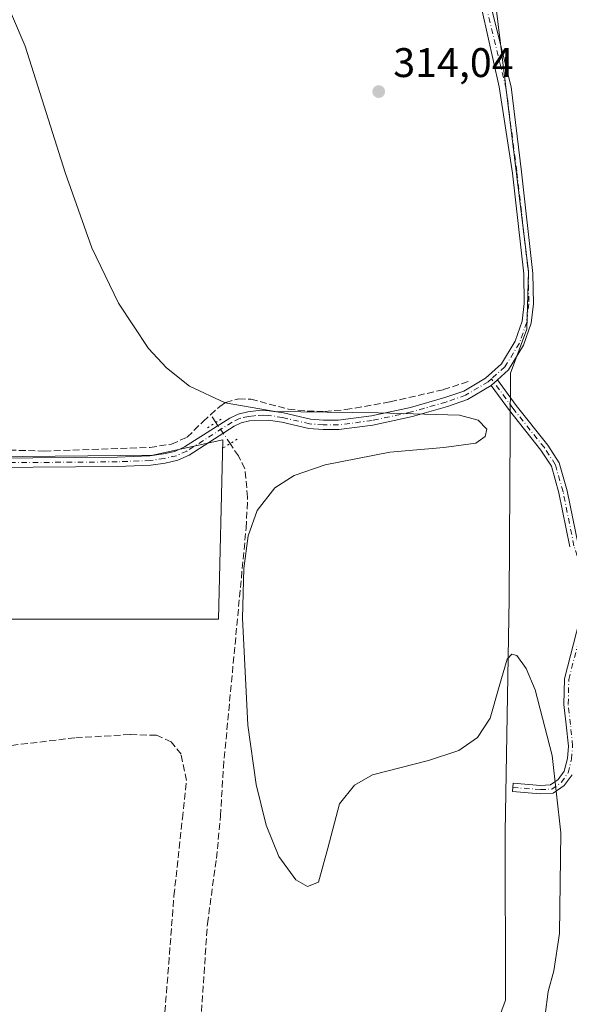
# Model space of a CAD drawing. Units: metres. Extents: x 601560 to 605006, y 4666708 to 4667550.
# Drawn here: x 603027 to 603160, y 4666949 to 4667188 of the extents above; entities that cross this region are included whole.
import ezdxf

# ---------------------------------------------------------------- set-up
doc = ezdxf.new("R2010")
doc.units = ezdxf.units.M
doc.header["$MEASUREMENT"] = 0
for name, pattern in [('DGN Style 3', [2.307223458686699, 1.648016756204785, -0.6592067024819142]), ('DGN Style 4', [2.6384748266838614, 1.318413404963828, -0.6592067024819142, 0.001648016756204785, -0.6592067024819142]), ('DGN Style 5', [1.1536117293433497, 0.4944050268614355, -0.6592067024819142])]:
    doc.linetypes.add(name, pattern=pattern)
for name, color, linetype, lineweight in [('Arbolado forestal CxS', 92, 'Continuous', 0), ('Camino Cxs', 7, 'Continuous', 0), ('Camino eje', 30, 'DGN Style 4', 13), ('Corriente artificial lineal', 4, 'DGN Style 3', 13), ('Corriente artificial lineal oculto', 135, 'DGN Style 4', 13), ('Cultivos leñosos CxS', 92, 'Continuous', 0), ('Curva de nivel normal', 30, 'Continuous', 0), ('Pista no pavimentada Cxs', 111, 'Continuous', 0), ('Pista no pavimentada eje', 91, 'DGN Style 4', 0), ('Puente lineal', 2, 'DGN Style 5', 0), ('Punto de cota en terreno', 7, 'Continuous', 0), ('Rótulo de punto de cota en terreno', 7, 'Continuous', 0), ('Senda', 7, 'DGN Style 3', 0)]:
    doc.layers.add(name, color=color, linetype=linetype, lineweight=lineweight)
doc.styles.add('Style-Arial', font='txt')

# ---------------------------------------------------------------- blocks, each defined once
blk = doc.blocks.new('5PATER')
at = {"layer": 'Arbolado forestal CxS', "linetype": 'Continuous', "lineweight": 0}
h = blk.add_hatch(color=51, dxfattribs=at)
edge = h.paths.add_edge_path()
edge.add_ellipse((0, 0), major_axis=(-0.1095731443231308, -0.1110710700762829), ratio=0.9994222409660322, start_angle=0, end_angle=360)

msp = doc.modelspace()

# ---------------------------------------------------------------- linework, layer by layer
at = {"layer": 'Arbolado forestal CxS', "color": 92, "linetype": 'Continuous', "lineweight": 0}
for points in [[(603033.3586999997, 4666729.4296, 317.9242999999988), (603033.3586999997, 4666744.123500001, 318.3246000000072), (603033.3589000005, 4666764.119100001, 317.8028000000049), (603038.5425000006, 4666786.3365, 317.6113000000041), (603042.9863, 4666804.110300001, 317.896900000007), (603050.3920999998, 4666824.105900001, 317.7127999999939), (603056.3164999997, 4666836.695499999, 317.2160000000004), (603056.0361000003, 4666837.414100001, 317.2986999999994), (603062.1447000002, 4666842.763499999, 316.8567999999942), (603071.7688999996, 4666841.0119, 317.1091000000015), (603089.2663000004, 4666849.765900001, 316.5510000000068), (603115.0072999997, 4666892.6373, 316.694399999993), (603131.1584999999, 4666913.8925, 316.6236999999965), (603144.5135000005, 4666950.3565, 316.6613999999972), (603144.4615000002, 4666991.042099999, 316.4526000000042), (603145.4124999996, 4667047.638900001, 313.8276000000042), (603145.7605, 4667102.318299999, 313.8451000000059), (603149.7127, 4667112.9323, 313.7358999999997), (603150.0925000003, 4667126.9169, 313.4038), (603139.3831000002, 4667214.499299999, 311.8073000000004), (603138.6738, 4667220.3095, 311.7345999999961), (603123.3839999996, 4667217.069700001, 312.3527999999933), (603109.5440999996, 4667213.879699999, 313.1754999999976)], [(603131.1584999999, 4666913.8925, 316.6236999999965), (603144.5135000005, 4666950.3565, 316.6613999999972), (603144.4615000002, 4666991.042099999, 316.4526000000042), (603145.4124999996, 4667047.638900001, 313.8276000000042), (603145.7605, 4667102.318299999, 313.8451000000059), (603149.7127, 4667112.9323, 313.7358999999997), (603150.0925000003, 4667126.9169, 313.4038), (603139.3831000002, 4667214.499299999, 311.8073000000004)]]:
    msp.add_polyline3d(points, dxfattribs=at)
at = {"layer": 'Camino Cxs', "color": 7, "linetype": 'Continuous', "lineweight": 0, "extrusion": (0.103134555499183, 0.09297205483686638, 0.9903128094099342), "elevation": 496428.0238244813, "flags": 128}
msp.add_lwpolyline([(3062661.374640444, -3538256.586241554), (3062661.374640444, -3538258.666838471)], dxfattribs=at)
at = {"layer": 'Camino Cxs', "color": 7, "linetype": 'Continuous', "lineweight": 0}
for points in [[(603160.1001000004, 4667060.2301, 316.1967000000004), (603157.4700999996, 4667073.3201, 314.7035000000033), (603155.6300999997, 4667079.720100001, 315.898199999996), (603153.0900999998, 4667083.640100001, 317.3261000000057), (603145.4501, 4667093.220100001, 319.8160999999964), (603141.0100999996, 4667099.3101, 316.5978000000032), (603142.5405000001, 4667100.6897, 316.3089000000036), (603147.0800999999, 4667094.460100001, 320.5224000000017), (603154.7600999996, 4667084.840100001, 316.9631999999983), (603157.5201000003, 4667080.5801, 314.9961999999941), (603159.4600999998, 4667073.800100001, 315.8974000000017), (603162.0900999998, 4667060.7401, 315.8369999999995)], [(603160.1001000004, 4667060.2301, 316.1967000000004), (603157.4700999996, 4667073.3201, 314.7035000000033), (603155.6300999997, 4667079.720100001, 315.898199999996), (603153.0900999998, 4667083.640100001, 317.3261000000057), (603145.4501, 4667093.220100001, 319.8160999999964), (603141.0100999996, 4667099.3101, 316.5978000000032)], [(603142.5405000001, 4667100.6897, 316.3089000000036), (603147.0800999999, 4667094.460100001, 320.5224000000017), (603154.7600999996, 4667084.840100001, 316.9631999999983), (603157.5201000003, 4667080.5801, 314.9961999999941), (603159.4600999998, 4667073.800100001, 315.8974000000017), (603162.0900999998, 4667060.7401, 315.8369999999995)], [(603160.6401000004, 4667004.970100001, 317.328800000003), (603158.7200999996, 4667002.340100001, 316.7498000000051), (603156.0701000001, 4667000.470100001, 316.7765999999974), (603152.9301000005, 4667000.340100001, 316.4900000000052), (603146.1901000004, 4667000.880100001, 318.5176999999967), (603146.3501000004, 4667002.920100001, 319.3322000000044), (603152.9700999996, 4667002.4001, 316.5338999999949), (603155.3800999997, 4667002.5001, 316.3092999999935), (603157.2600999996, 4667003.8201, 316.1342000000004), (603158.7401000002, 4667005.850099999, 316.5497999999934), (603159.5000999998, 4667008.9001, 316.7103000000061), (603159.7401000002, 4667011.9301, 316.7972000000009), (603159.2401000002, 4667017.0601, 317.1958000000013), (603158.6801000005, 4667022.030099999, 315.9532999999938), (603158.8201000001, 4667028.190099999, 314.521900000007), (603163.1401000004, 4667045.190099999, 322.445000000007)], [(603160.6401000004, 4667004.970100001, 317.328800000003), (603158.7200999996, 4667002.340100001, 316.7498000000051), (603156.0701000001, 4667000.470100001, 316.7765999999974), (603152.9301000005, 4667000.340100001, 316.4900000000052), (603146.1901000004, 4667000.880100001, 318.5176999999967), (603146.3501000004, 4667002.920100001, 319.3322000000044), (603152.9700999996, 4667002.4001, 316.5338999999949), (603155.3800999997, 4667002.5001, 316.3092999999935), (603157.2600999996, 4667003.8201, 316.1342000000004), (603158.7401000002, 4667005.850099999, 316.5497999999934), (603159.5000999998, 4667008.9001, 316.7103000000061), (603159.7401000002, 4667011.9301, 316.7972000000009), (603159.2401000002, 4667017.0601, 317.1958000000013), (603158.6801000005, 4667022.030099999, 315.9532999999938), (603158.8201000001, 4667028.190099999, 314.521900000007), (603163.1401000004, 4667045.190099999, 322.445000000007)]]:
    msp.add_polyline3d(points, dxfattribs=at)
at = {"layer": 'Camino eje', "color": 30, "linetype": 'DGN Style 4', "lineweight": 13}
msp.add_polyline3d([(603146.2701000003, 4667001.9001, 319.0660999999964), (603152.9501, 4667001.370100001, 316.5138000000007), (603155.7251000004, 4667001.485099999, 316.5111000000034), (603157.9901000002, 4667003.0801, 316.3353999999963), (603159.6901000004, 4667005.4101, 316.9233999999997), (603160.5151000004, 4667008.735099999, 316.9832000000025), (603160.7701000003, 4667011.940099999, 317.0194000000047), (603160.2600999996, 4667017.170100001, 317.5302999999985), (603159.7050999999, 4667022.075099999, 316.5970999999991), (603159.8400999998, 4667028.050100001, 314.5166000000027), (603164.1651, 4667045.0551, 321.1438999999955), (603164.2150999998, 4667048.9351, 323.1659999999974), (603163.5100999996, 4667052.815099999, 323.118100000007), (603161.0950999996, 4667060.485099999, 316.0342999999993), (603158.4650999998, 4667073.5601, 315.2736000000005), (603156.5751, 4667080.1501, 315.3945999999996), (603153.9250999996, 4667084.2401, 317.1125999999931), (603146.2651000004, 4667093.840100001, 320.0875999999989), (603141.1133000003, 4667100.9079, 315.7140000000072)], dxfattribs=at)
at = {"layer": 'Corriente artificial lineal', "color": 4, "linetype": 'DGN Style 3', "lineweight": 13, "extrusion": (-0.08556685671213848, 0.1252779914814736, 0.988424877207556), "elevation": 533392.4804018011, "flags": 128}
msp.add_lwpolyline([(-3130292.70146258, -3473066.507010709), (-3130292.70146258, -3473068.82259584)], dxfattribs=at)
at = {"layer": 'Corriente artificial lineal', "color": 4, "linetype": 'DGN Style 3', "lineweight": 13}
for points in [[(603073.0620999997, 4667092.2172, 315.2568000000028), (603075.3300999999, 4667094.2401, 315.036300000007), (603076.7401000002, 4667095.220100001, 314.8849000000046), (603079.8800999997, 4667096.040100001, 314.8965999999928), (603082.8201000001, 4667096.0001, 315.0627999999998), (603091.9401000004, 4667093.5601, 314.9177999999956), (603096.5000999998, 4667093.0701, 314.8151999999973), (603100.7301000003, 4667093.040100001, 314.7657000000036), (603105.7801000001, 4667093.450099999, 314.6232000000018), (603116.5701000001, 4667095.350099999, 314.4455000000016), (603129.4801000003, 4667098.300100001, 314.3218999999954), (603135.7100999998, 4667100.3301, 314.2639999999956)], [(602987.9755999995, 4667080.641200001, 316.4222000000009), (602994.0000999998, 4667081.860099999, 316.5368000000017), (603004.5100999996, 4667083.420100001, 316.1824999999953), (603009.6501000002, 4667083.840100001, 316.2253999999957), (603015.1101000002, 4667083.950099999, 316.1515000000072), (603032.8000999996, 4667083.390100001, 316.0451999999932), (603058.3901000004, 4667084.300100001, 316.3068999999959), (603063.5900999998, 4667085.120100001, 316.2338000000018), (603067.4301000005, 4667086.770099999, 316.0984000000026), (603071.2600999996, 4667090.610099999, 315.5994000000064), (603073.0620999997, 4667092.2172, 315.2568000000028)], [(603068.8501000004, 4666917.630100001, 316.6763999999966), (603072.3101000005, 4666968.870100001, 317.0494000000036), (603074.5100999996, 4666984.700099999, 316.680600000007), (603075.4901000002, 4666995.0001, 316.7636999999959), (603076.1700999998, 4667006.700099999, 316.082899999994), (603081.6801000005, 4667064.7501, 315.7250000000058), (603082.0500999996, 4667072.210100001, 315.9809999999998), (603081.4001000002, 4667079.140100001, 316.5215999999928), (603079.8201000001, 4667082.220100001, 316.4774999999936), (603077.8114999998, 4667085.2357, 316.2969000000012)]]:
    msp.add_polyline3d(points, dxfattribs=at)
at = {"layer": 'Corriente artificial lineal oculto', "color": 135, "linetype": 'DGN Style 4', "lineweight": 13}
msp.add_polyline3d([(603077.8114999998, 4667085.2357, 316.2969000000012), (603076.1485000001, 4667087.732600001, 316.1300999999949), (603074.8728, 4667089.566099999, 315.7562000000034), (603074.3530000001, 4667090.327199999, 315.6080999999977)], dxfattribs=at)
at = {"layer": 'Cultivos leñosos CxS', "color": 92, "linetype": 'Continuous', "lineweight": 0}
for points in [[(603033.3586999997, 4666729.4296, 317.9242999999988), (603033.3586999997, 4666744.123500001, 318.3246000000072), (603033.3589000005, 4666764.119100001, 317.8028000000049), (603038.5425000006, 4666786.3365, 317.6113000000041), (603042.9863, 4666804.110300001, 317.896900000007), (603050.3920999998, 4666824.105900001, 317.7127999999939), (603056.3164999997, 4666836.695499999, 317.2160000000004), (603056.0361000003, 4666837.414100001, 317.2986999999994), (603062.1447000002, 4666842.763499999, 316.8567999999942), (603071.7688999996, 4666841.0119, 317.1091000000015), (603089.2663000004, 4666849.765900001, 316.5510000000068), (603115.0072999997, 4666892.6373, 316.694399999993), (603131.1584999999, 4666913.8925, 316.6236999999965), (603144.5135000005, 4666950.3565, 316.6613999999972), (603144.4615000002, 4666991.042099999, 316.4526000000042), (603145.4124999996, 4667047.638900001, 313.8276000000042), (603145.7605, 4667102.318299999, 313.8451000000059), (603149.7127, 4667112.9323, 313.7358999999997), (603150.0925000003, 4667126.9169, 313.4038), (603139.3831000002, 4667214.499299999, 311.8073000000004), (603138.6738, 4667220.3095, 311.7345999999961), (603123.3839999996, 4667217.069700001, 312.3527999999933), (603109.5440999996, 4667213.879699999, 313.1754999999976)], [(603139.3831000002, 4667214.499299999, 311.8073000000004), (603150.0925000003, 4667126.9169, 313.4038), (603149.7127, 4667112.9323, 313.7358999999997), (603145.7605, 4667102.318299999, 313.8451000000059), (603145.4124999996, 4667047.638900001, 313.8276000000042), (603144.4615000002, 4666991.042099999, 316.4526000000042), (603144.5135000005, 4666950.3565, 316.6613999999972), (603131.1584999999, 4666913.8925, 316.6236999999965), (603115.0072999997, 4666892.6373, 316.694399999993), (603089.2663000004, 4666849.765900001, 316.5510000000068), (603071.7688999996, 4666841.0119, 317.1091000000015), (603062.1447000002, 4666842.763499999, 316.8567999999942), (603056.0361000003, 4666837.414100001, 317.2986999999994), (603056.3164999997, 4666836.695499999, 317.2160000000004), (603050.3920999998, 4666824.105900001, 317.7127999999939), (603042.9863, 4666804.110300001, 317.896900000007), (603038.5425000006, 4666786.3365, 317.6113000000041), (603033.3589000005, 4666764.119100001, 317.8028000000049), (603033.3586999997, 4666744.123500001, 318.3246000000072), (603033.3586999997, 4666729.429500001, 317.9242999999988), (602807.1660000002, 4666726.119700001, 317.7709999999934)], [(602756.3739, 4667084.0515, 315.9296999999933), (602810.0717000002, 4667090.242500001, 315.1701999999932), (602842.7503000004, 4667090.699300001, 315.1630000000005), (602926.1930999998, 4667094.7641, 315.6922999999952), (602970.6026999997, 4667087.709899999, 315.8270000000048), (602980.2265, 4667081.582699999, 316.0253999999986), (603059.1070999998, 4667082.4055, 316.3521000000038), (603076.0689000003, 4667086.098900001, 316.2056000000011), (603074.9552999996, 4667042.672300001, 316.3736000000063), (602969.8570999998, 4667042.672900001, 316.1196000000054), (602966.6416999997, 4667030.6073, 316.1656999999978), (602961.4259000003, 4667010.858700001, 316.1717000000062), (602953.9797, 4666982.664899999, 315.936400000006), (602951.7823000001, 4666982.519500001, 315.8353000000061), (602877.3721000003, 4666977.592300001, 316.1285999999964), (602847.6272999998, 4666975.551100001, 316.1321999999927), (602791.1174999997, 4666971.6731, 316.2210000000051)], [(602951.7823000001, 4666982.519500001, 315.8353000000061), (602953.9797, 4666982.664899999, 315.936400000006), (602961.4259000003, 4667010.858700001, 316.1717000000062), (602966.6416999997, 4667030.6073, 316.1656999999978), (602969.8570999998, 4667042.672900001, 316.1196000000054), (603074.9552999996, 4667042.672300001, 316.3736000000063), (603076.0689000003, 4667086.098900001, 316.2056000000011), (603059.1070999998, 4667082.4055, 316.3521000000038), (602980.2265, 4667081.582699999, 316.0253999999986), (602970.6026999997, 4667087.709899999, 315.8270000000048), (602926.1930999998, 4667094.7641, 315.6922999999952), (602842.7503000004, 4667090.699300001, 315.1630000000005), (602810.0717000002, 4667090.242500001, 315.1701999999932), (602756.3739, 4667084.0515, 315.9296999999933)], [(602951.7823000001, 4666982.519500001, 315.8353000000061), (602953.9797, 4666982.664899999, 315.936400000006), (602961.4259000003, 4667010.858700001, 316.1717000000062), (602966.6416999997, 4667030.6073, 316.1656999999978), (602969.8570999998, 4667042.672900001, 316.1196000000054), (603074.9552999996, 4667042.672300001, 316.3736000000063), (603076.0689000003, 4667086.098900001, 316.2056000000011), (603059.1070999998, 4667082.4055, 316.3521000000038), (602980.2265, 4667081.582699999, 316.0253999999986), (602970.6026999997, 4667087.709899999, 315.8270000000048), (602926.1930999998, 4667094.7641, 315.6922999999952), (602842.7503000004, 4667090.699300001, 315.1630000000005), (602810.0717000002, 4667090.242500001, 315.1701999999932), (602756.3739, 4667084.0515, 315.9296999999933)], [(602969.8570999998, 4667042.672900001, 316.1196000000054), (603074.9552999996, 4667042.672300001, 316.3736000000063), (603076.0689000003, 4667086.098900001, 316.2056000000011), (603059.1070999998, 4667082.4055, 316.3521000000038), (602980.2265, 4667081.582699999, 316.0253999999986)]]:
    msp.add_polyline3d(points, dxfattribs=at)
at = {"layer": 'Curva de nivel normal', "color": 30, "linetype": 'Continuous', "lineweight": 0, "elevation": 315, "flags": 128}
msp.add_lwpolyline([(603015.5700000003, 4667210.9101), (603028.1399999997, 4667181.5601), (603037.8600000005, 4667150.9301), (603044.3399999999, 4667132.6501), (603050.75, 4667119.220100001), (603058.0499999998, 4667108.300100001), (603062.3700000001, 4667103.610099999), (603068, 4667099.1501), (603076.6200000001, 4667095.130100001), (603088.7599999999, 4667092.9801), (603113.7000000002, 4667092.720100001), (603133.3399999999, 4667092.1501), (603137.8700000001, 4667090.9001), (603140.0099999999, 4667088.690099999), (603139.6100000005, 4667086.940099999), (603137.3399999999, 4667085.340100001), (603129.5599999996, 4667084.2601), (603116.5300000003, 4667083.120100001), (603100.8099999996, 4667080.0701), (603093.3600000005, 4667077.4801), (603088.6399999997, 4667074.520099999), (603084.3700000001, 4667069.040100001), (603082.2199999997, 4667062.850099999), (603081.0999999996, 4667054.960100001), (603080.79, 4667042.880100001), (603082.1200000001, 4667016.960100001), (603084.0800000001, 4667002.590100001), (603086.5199999996, 4666992.7301), (603089.5999999996, 4666985.190099999), (603093.7100000001, 4666979.520099999), (603096.5899999999, 4666977.880100001), (603099.1799999997, 4666978.950099999), (603101.4800000006, 4666987.1501), (603104.3099999996, 4666997.890100001), (603107.9299999997, 4667002.440099999), (603112.3200000003, 4667004.9301), (603125.8300000001, 4667008.4101), (603133.2000000002, 4667010.8301), (603137.7400000002, 4667014.0001), (603140.7599999999, 4667018.710100001), (603142.9600000001, 4667026.3201), (603144.8799999999, 4667032.950099999), (603146.0700000003, 4667034.1801), (603147.25, 4667033.9101), (603149.5499999998, 4667030.7401), (603151.7199999997, 4667025.530099999), (603155.8200000003, 4667009.620100001), (603157.9400000004, 4666990.920100001), (603157.6299999999, 4666966.460100001), (603156.2199999997, 4666957.470100001), (603154.8099999996, 4666952.470100001), (603154.1100000005, 4666946.800100001)], dxfattribs=at)
at = {"layer": 'Pista no pavimentada Cxs', "color": 111, "linetype": 'Continuous', "lineweight": 0, "extrusion": (0.103134555499183, 0.09297205483686638, 0.9903128094099342), "elevation": 496428.0238244813, "flags": 128}
msp.add_lwpolyline([(3062661.374640444, -3538256.586241554), (3062661.374640444, -3538258.666838471)], dxfattribs=at)
at = {"layer": 'Pista no pavimentada Cxs', "color": 111, "linetype": 'Continuous', "lineweight": 0}
for points in [[(603144.1634000001, 4667244.721100001, 310.7675000000018), (603143.3000999996, 4667241.2301, 311.0381000000052), (603142.5201000003, 4667236.8301, 311.6600999999937), (603141.8101000005, 4667227.5001, 311.6603999999934), (603138.2701000003, 4667215.5701, 311.770399999994), (603138.3300999999, 4667208.7401, 313.8135000000038), (603139.6801000005, 4667196.550100001, 314.4076000000059), (603145.8476999998, 4667171.702099999, 313.163400000005), (603148.4001000002, 4667151.090100001, 315.4942000000011), (603151.1700999998, 4667126.470100001, 315.7170999999944), (603151.2701000003, 4667119.0701, 316.2639000000054), (603150.7600999996, 4667114.4001, 316.7069999999949), (603148.9101, 4667109.0701, 315.6928999999946), (603145.2600999996, 4667103.140100001, 316.1116999999941), (603142.5405000001, 4667100.6897, 316.3089000000036)], [(603019.7401000002, 4667081.690099999, 316.8215000000055), (603050.4301000005, 4667081.920100001, 316.9792000000016), (603058.3800999997, 4667082.2501, 317.0947000000015), (603061.6601, 4667082.710100001, 316.8815999999933), (603064.4501, 4667083.350099999, 316.748900000006), (603066.7801000001, 4667084.4101, 316.7078000000038), (603077.7200999996, 4667091.380100001, 316.6220999999932), (603079.7301000003, 4667092.350099999, 316.4103000000032), (603082.0800999999, 4667092.9301, 316.2712999999931), (603084.7200999996, 4667093.2401, 315.9664000000048), (603087.3000999996, 4667093.1501, 315.7302000000054), (603090.7401000002, 4667092.6501, 315.5924999999988), (603097.2500999998, 4667091.110099999, 315.5464999999967), (603100.4001000002, 4667090.880100001, 315.5605999999971), (603104.0201000003, 4667090.870100001, 315.5207999999984), (603112.0201000003, 4667091.920100001, 315.1815999999963), (603121.4700999996, 4667093.970100001, 314.8571999999986), (603129.7801000001, 4667096.360099999, 314.7099000000017), (603134.3800999997, 4667097.960100001, 314.8064000000013), (603139.6801000005, 4667101.120100001, 315.1975999999996), (603143.5201000003, 4667104.5801, 315.0378000000055), (603146.8800999997, 4667110.030099999, 314.4902000000002), (603148.5701000001, 4667114.890100001, 314.9168000000063), (603149.0301000001, 4667119.170100001, 314.9706000000006), (603148.9401000004, 4667126.3301, 314.8484999999928), (603146.1901000004, 4667150.7601, 314.5184000000008), (603142.9424999999, 4667171.6941, 313.2378000000026), (603137.4501, 4667196.350099999, 312.976999999999)], [(603019.7401000002, 4667081.690099999, 316.8215000000055), (603050.4301000005, 4667081.920100001, 316.9792000000016), (603058.3800999997, 4667082.2501, 317.0947000000015), (603061.6601, 4667082.710100001, 316.8815999999933), (603064.4501, 4667083.350099999, 316.748900000006), (603066.7801000001, 4667084.4101, 316.7078000000038), (603077.7200999996, 4667091.380100001, 316.6220999999932), (603079.7301000003, 4667092.350099999, 316.4103000000032), (603082.0800999999, 4667092.9301, 316.2712999999931), (603084.7200999996, 4667093.2401, 315.9664000000048), (603087.3000999996, 4667093.1501, 315.7302000000054), (603090.7401000002, 4667092.6501, 315.5924999999988), (603097.2500999998, 4667091.110099999, 315.5464999999967), (603100.4001000002, 4667090.880100001, 315.5605999999971), (603104.0201000003, 4667090.870100001, 315.5207999999984), (603112.0201000003, 4667091.920100001, 315.1815999999963), (603121.4700999996, 4667093.970100001, 314.8571999999986), (603129.7801000001, 4667096.360099999, 314.7099000000017), (603134.3800999997, 4667097.960100001, 314.8064000000013), (603139.6801000005, 4667101.120100001, 315.1975999999996), (603143.5201000003, 4667104.5801, 315.0378000000055), (603146.8800999997, 4667110.030099999, 314.4902000000002), (603148.5701000001, 4667114.890100001, 314.9168000000063), (603149.0301000001, 4667119.170100001, 314.9706000000006), (603148.9401000004, 4667126.3301, 314.8484999999928), (603146.1901000004, 4667150.7601, 314.5184000000008), (603142.9424999999, 4667171.6941, 313.2378000000026), (603137.4501, 4667196.350099999, 312.976999999999)], [(603139.6801000005, 4667196.550100001, 314.4076000000059), (603145.8476999998, 4667171.702099999, 313.163400000005), (603148.4001000002, 4667151.090100001, 315.4942000000011), (603151.1700999998, 4667126.470100001, 315.7170999999944), (603151.2701000003, 4667119.0701, 316.2639000000054), (603150.7600999996, 4667114.4001, 316.7069999999949), (603148.9101, 4667109.0701, 315.6928999999946), (603145.2600999996, 4667103.140100001, 316.1116999999941), (603142.5405000001, 4667100.6897, 316.3089000000036), (603141.0100999996, 4667099.3101, 316.5978000000032), (603135.3300999999, 4667095.9301, 315.8405000000057), (603130.4600999998, 4667094.2401, 315.1146000000008), (603122.0201000003, 4667091.800100001, 314.8996999999945), (603112.4001000002, 4667089.720100001, 315.2397000000055), (603104.1601, 4667088.630100001, 315.678899999999), (603100.3101000005, 4667088.640100001, 315.803899999999), (603096.9001000002, 4667088.890100001, 315.8910999999935), (603090.3300999999, 4667090.450099999, 316.0516999999964), (603087.1001000004, 4667090.920100001, 316.1970000000001), (603082.4801000003, 4667090.7301, 316.7228999999934), (603080.4901000002, 4667090.2401, 316.8413), (603078.8101000005, 4667089.4301, 317.0384999999951), (603067.8501000004, 4667082.440099999, 316.6137000000017), (603065.1700999998, 4667081.220100001, 316.734500000006), (603062.0701000001, 4667080.5101, 316.9033999999957), (603058.5900999998, 4667080.020099999, 316.9541999999929), (603050.4901000002, 4667079.6801, 316.800900000002), (603019.8201000001, 4667079.450099999, 316.6628999999957)], [(603141.0100999996, 4667099.3101, 316.5978000000032), (603135.3300999999, 4667095.9301, 315.8405000000057), (603130.4600999998, 4667094.2401, 315.1146000000008), (603122.0201000003, 4667091.800100001, 314.8996999999945), (603112.4001000002, 4667089.720100001, 315.2397000000055), (603104.1601, 4667088.630100001, 315.678899999999), (603100.3101000005, 4667088.640100001, 315.803899999999), (603096.9001000002, 4667088.890100001, 315.8910999999935), (603090.3300999999, 4667090.450099999, 316.0516999999964), (603087.1001000004, 4667090.920100001, 316.1970000000001), (603082.4801000003, 4667090.7301, 316.7228999999934), (603080.4901000002, 4667090.2401, 316.8413), (603078.8101000005, 4667089.4301, 317.0384999999951), (603067.8501000004, 4667082.440099999, 316.6137000000017), (603065.1700999998, 4667081.220100001, 316.734500000006), (603062.0701000001, 4667080.5101, 316.9033999999957), (603058.5900999998, 4667080.020099999, 316.9541999999929), (603050.4901000002, 4667079.6801, 316.800900000002), (603019.8201000001, 4667079.450099999, 316.6628999999957)]]:
    msp.add_polyline3d(points, dxfattribs=at)
at = {"layer": 'Pista no pavimentada eje', "color": 91, "linetype": 'DGN Style 4', "lineweight": 0}
for points in [[(603143.2116, 4667245.520199999, 310.6025999999983), (603142.2100999998, 4667241.460100001, 311.2182999999932), (603141.4101, 4667236.970100001, 312.2073999999994), (603140.7050999999, 4667227.7051, 311.8573999999935), (603137.1501000002, 4667215.7301, 311.748900000006), (603137.2150999998, 4667208.675100001, 313.323000000004), (603138.5651000004, 4667196.450099999, 313.6717999999965), (603144.6095000004, 4667171.535499999, 313.1959000000061), (603147.2950999998, 4667150.925100001, 314.8199000000022), (603150.0551000005, 4667126.4001, 315.2834000000003), (603150.1501000002, 4667119.120100001, 315.6147000000055), (603149.6651, 4667114.645099999, 315.7992999999988), (603147.8951000003, 4667109.550100001, 314.8668000000035), (603144.3901000004, 4667103.860099999, 315.5239000000001), (603141.1133000003, 4667100.9079, 315.7140000000072)], [(603141.1133000003, 4667100.9079, 315.7140000000072), (603140.3450999996, 4667100.215100001, 315.8331999999937), (603134.8551000003, 4667096.9451, 315.1916999999958), (603130.1201, 4667095.300100001, 314.8917999999976), (603121.7451, 4667092.8851, 314.8757999999943), (603112.2100999998, 4667090.8201, 315.2112000000052), (603104.0900999998, 4667089.7501, 315.6003999999957), (603100.3551000003, 4667089.7601, 315.6817000000011), (603097.0751, 4667090.0001, 315.7163), (603090.5351, 4667091.550100001, 315.824099999998), (603087.2001, 4667092.0351, 315.9851000000053), (603085.9101, 4667092.0801, 316.1119999999937), (603083.6001000004, 4667091.985099999, 316.3714999999939), (603082.2801000001, 4667091.8301, 316.5161999999983), (603080.1101000002, 4667091.295100001, 316.6288000000059), (603078.2651000004, 4667090.405099999, 316.8343000000023), (603067.3151000004, 4667083.425100001, 316.6508000000031), (603064.8101000005, 4667082.2851, 316.7286000000022), (603061.8651000002, 4667081.610099999, 316.8888000000007), (603058.4851000002, 4667081.1351, 317.0218000000023), (603050.4600999998, 4667080.800100001, 316.8904999999941), (603019.7801000001, 4667080.5701, 316.7419999999984)]]:
    msp.add_polyline3d(points, dxfattribs=at)
at = {"layer": 'Puente lineal', "color": 2, "linetype": 'DGN Style 5', "lineweight": 0, "extrusion": (-0.02309981590125271, -0.01471718816887812, 0.9996248310629994), "elevation": -82301.04147575314, "flags": 128}
msp.add_lwpolyline([(-3612061.19824732, 3015237.44796907), (-3612061.19824732, 3015241.449469402)], dxfattribs=at)
at = {"layer": 'Puente lineal', "color": 2, "linetype": 'DGN Style 5', "lineweight": 0, "extrusion": (-0.5377216018633434, 0.8431224554894339, 6.276135453044246e-05), "elevation": 3610636.417021492, "flags": 128}
msp.add_lwpolyline([(-3018063.000277474, 91.25246793050849), (-3018061.00020049, 91.54346793107902), (-3018059.000261591, 91.347867930702)], dxfattribs=at)
at = {"layer": 'Senda', "color": 7, "linetype": 'DGN Style 3', "lineweight": 0}
msp.add_polyline3d([(603026.2578999996, 4666773.880700001, 318.2480999999971), (603029.5915000001, 4666786.739499999, 318.4363000000012), (603034.8302999996, 4666799.756899999, 318.0878999999986), (603048.8003000002, 4666829.443299999, 319.2715000000026), (603051.3403000003, 4666840.397100001, 319.4863000000041), (603054.1979, 4666860.0821, 318.7528000000021), (603057.8491000002, 4666905.6435, 318.7090999999928), (603060.3891000003, 4666926.757099999, 318.0155999999988), (603062.9291000003, 4666959.142300001, 317.0448999999935), (603064.1990999999, 4666975.6523, 317.1607999999979), (603066.2629000006, 4666994.3849, 318.2504000000045), (603067.2154999999, 4667003.592300001, 318.1356999999989), (603065.9455000004, 4667009.942299999, 318.0434999999998), (603063.5641000001, 4667012.958699999, 317.3571999999986), (603059.9128999999, 4667014.5461, 316.9176000000007), (603053.5629000004, 4667014.7049, 316.9281000000047), (603040.2279000003, 4667013.9111, 317.0332000000053), (603024.1941000001, 4667012.006100001, 316.9455000000016)], dxfattribs=at)

# ---------------------------------------------------------------- block references
at = {"layer": 'Punto de cota en terreno', "color": 7, "linetype": 'Continuous', "lineweight": 0, "xscale": 10, "yscale": 10, "zscale": 10}
msp.add_blockref('5PATER', (603113.7999999998, 4667170.529999999, 314.0399999999936), dxfattribs=at)

# ---------------------------------------------------------------- texts
at = {"layer": 'Rótulo de punto de cota en terreno', "color": 7, "linetype": 'Continuous', "lineweight": 0, "style": 'Style-Arial'}
msp.add_text('314,04', height=7.000000000000002, dxfattribs=at).set_placement((603117.3278000001, 4667174.057800001))

doc.saveas('drawing.dxf')
